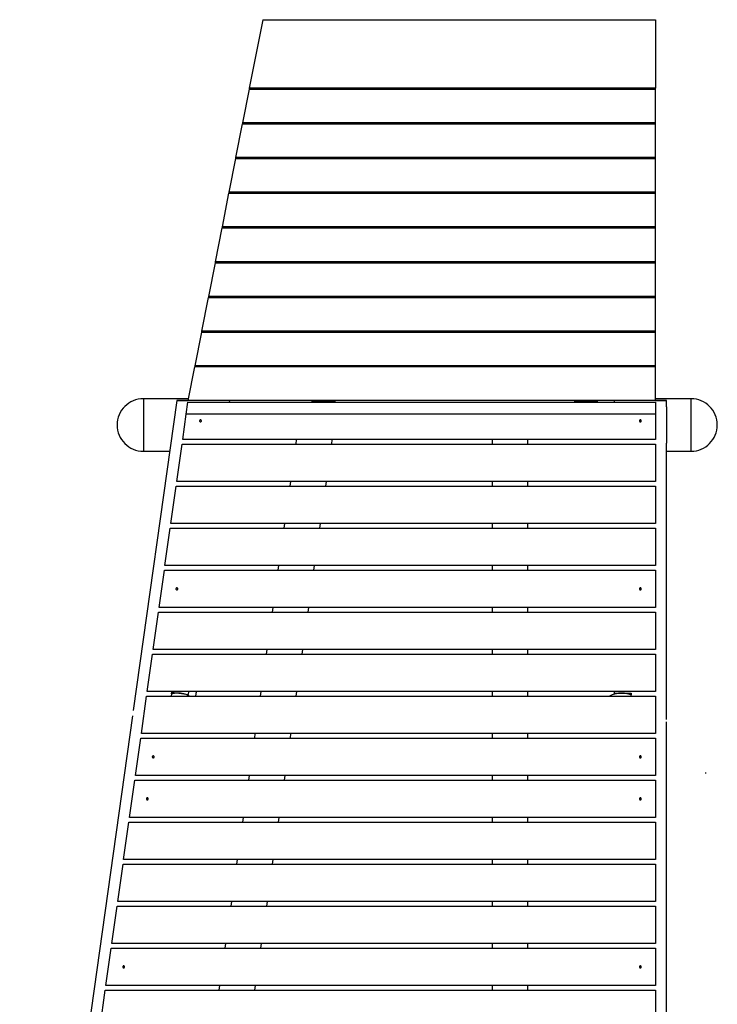
# Model space of a CAD drawing. Extents: x -62 to 62, y -55 to 55.
# Drawn here: x -30 to -12, y 29 to 55 of the extents above; entities that cross this region are included whole.
import ezdxf

# ---------------------------------------------------------------- set-up
doc = ezdxf.new("R2010")
doc.units = 0
doc.layers.get('0').update_dxf_attribs({"linetype": 'CONTINUOUS'})

msp = doc.modelspace()

# ---------------------------------------------------------------- linework, layer by layer
at = {"color": 0}
for points in [[(-23.9077, 55.2398), (-24.2658, 53.4138)], [(-23.9077, 55.2398), (-13.43, 55.2398)], [(-13.43, 55.2398), (-13.43, 53.4138)], [(-24.2711, 53.3868), (-24.4476, 52.4872)], [(-24.2711, 53.3868), (-13.43, 53.3868)], [(-24.2658, 53.4138), (-24.2658, 53.3868)], [(-13.43, 53.4138), (-24.2658, 53.4138)], [(-13.43, 53.3868), (-13.43, 53.4138)], [(-13.43, 52.4872), (-13.43, 53.3868)], [(-24.4529, 52.4603), (-24.6294, 51.5607)], [(-24.4529, 52.4603), (-13.43, 52.4603)], [(-24.4476, 52.4872), (-24.4476, 52.4603)], [(-13.43, 52.4872), (-24.4476, 52.4872)], [(-13.43, 52.4603), (-13.43, 52.4872)], [(-13.43, 51.5607), (-13.43, 52.4603)], [(-24.6347, 51.5337), (-24.8112, 50.6342)], [(-24.6347, 51.5337), (-13.43, 51.5337)], [(-24.6294, 51.5607), (-24.6294, 51.5337)], [(-13.43, 51.5607), (-24.6294, 51.5607)], [(-13.43, 51.5337), (-13.43, 51.5607)], [(-13.43, 50.6342), (-13.43, 51.5337)], [(-24.8165, 50.6072), (-24.993, 49.7076)], [(-24.8165, 50.6072), (-13.43, 50.6072)], [(-24.8112, 50.6342), (-24.8112, 50.6072)], [(-13.43, 50.6342), (-24.8112, 50.6342)], [(-13.43, 50.6072), (-13.43, 50.6342)], [(-13.43, 49.7076), (-13.43, 50.6072)], [(-24.9983, 49.6807), (-25.1748, 48.7811)], [(-24.9983, 49.6807), (-13.43, 49.6807)], [(-24.993, 49.7076), (-24.993, 49.6807)], [(-13.43, 49.7076), (-24.993, 49.7076)], [(-13.43, 49.6807), (-13.43, 49.7076)], [(-13.43, 48.7811), (-13.43, 49.6807)], [(-25.18, 48.7541), (-25.3565, 47.8546)], [(-25.18, 48.7541), (-13.43, 48.7541)], [(-25.1748, 48.7811), (-25.1748, 48.7541)], [(-13.43, 48.7811), (-25.1748, 48.7811)], [(-13.43, 48.7541), (-13.43, 48.7811)], [(-13.43, 47.8546), (-13.43, 48.7541)], [(-25.3618, 47.8276), (-25.5383, 46.9281)], [(-25.3618, 47.8276), (-13.43, 47.8276)], [(-25.3565, 47.8546), (-25.3565, 47.8276)], [(-13.43, 47.8546), (-25.3565, 47.8546)], [(-13.43, 47.8276), (-13.43, 47.8546)], [(-13.43, 46.9281), (-13.43, 47.8276)], [(-25.5436, 46.9011), (-25.72, 46.0016)], [(-25.5436, 46.9011), (-13.43, 46.9011)], [(-25.5383, 46.9281), (-25.5383, 46.9011)], [(-13.43, 46.9281), (-25.5383, 46.9281)], [(-13.43, 46.9012), (-13.43, 46.9281)], [(-13.43, 46.0016), (-13.43, 46.9011)], [(-25.72, 46.0016), (-25.72, 45.9745)], [(-13.43, 46.0016), (-25.72, 46.0016)], [(-13.43, 45.9745), (-13.43, 46.0016)], [(-25.7254, 45.9745), (-25.9018, 45.0751)], [(-13.43, 45.9745), (-25.7254, 45.9745)], [(-13.43, 45.0751), (-13.43, 45.9745)], [(-27.0912, 45.1249), (-27.0912, 45.1249), (-27.1625, 45.1212), (-27.232, 45.1105), (-27.2989, 45.0932), (-27.3633, 45.0696), (-27.4244, 45.04), (-27.4822, 45.0049), (-27.5361, 44.9645), (-27.5861, 44.9193), (-27.6313, 44.8693), (-27.6717, 44.8154), (-27.7068, 44.7576), (-27.7364, 44.6965), (-27.76, 44.6321), (-27.7773, 44.5652), (-27.788, 44.4957), (-27.7917, 44.4244), (-27.7917, 44.4244), (-27.7917, 44.4244), (-27.7917, 44.4244), (-27.7917, 44.4244), (-27.7917, 44.4244), (-27.7917, 44.4244), (-27.7917, 44.4244), (-27.7917, 44.4244), (-27.7917, 44.4244), (-27.7917, 44.4244), (-27.7917, 44.4244), (-27.7917, 44.4244), (-27.7917, 44.4244), (-27.7917, 44.4244), (-27.7917, 44.4244), (-27.7917, 44.4244), (-27.7917, 44.4244)], [(-27.0912, 45.1249), (-27.0912, 45.1249), (-27.1625, 45.1212), (-27.232, 45.1105), (-27.2989, 45.0932), (-27.3633, 45.0696), (-27.4244, 45.04), (-27.4822, 45.0049), (-27.5361, 44.9645), (-27.5861, 44.9193), (-27.6313, 44.8693), (-27.6717, 44.8154), (-27.7068, 44.7576), (-27.7364, 44.6965), (-27.76, 44.6321), (-27.7773, 44.5652), (-27.788, 44.4957), (-27.7917, 44.4244), (-27.7917, 44.4244), (-27.7917, 44.4244), (-27.7917, 44.4244), (-27.7917, 44.4244), (-27.7917, 44.4244), (-27.7917, 44.4244), (-27.7917, 44.4244), (-27.7917, 44.4244), (-27.7917, 44.4244), (-27.7917, 44.4244), (-27.7917, 44.4244), (-27.7917, 44.4244), (-27.7917, 44.4244), (-27.7917, 44.4244), (-27.7917, 44.4244), (-27.7917, 44.4244), (-27.7917, 44.4244)], [(-26.1994, 45.0749), (-27.3617, 36.8043)], [(-27.0913, 45.1249), (-27.0913, 44.4244)], [(-25.892, 45.1249), (-27.0913, 45.1249)], [(-24.7844, 45.0749), (-26.1994, 45.0749)], [(-26.1988, 45.0788), (-25.9011, 45.0788)], [(-25.9467, 44.7152), (-25.9018, 45.0349)], [(-13.43, 45.0751), (-25.9018, 45.0751)], [(-25.9018, 45.0349), (-13.43, 45.0349)], [(-24.7901, 45.0349), (-24.7844, 45.0749)], [(-22.5876, 45.0483), (-22.5876, 45.0751)], [(-22.5876, 45.0483), (-21.9872, 45.0483)], [(-22.5876, 45.0349), (-22.5876, 45.0483)], [(-21.9872, 45.0751), (-21.9872, 45.0483)], [(-21.9872, 45.0483), (-21.9872, 45.0349)], [(-15.5817, 45.0483), (-15.5817, 45.0751)], [(-15.5817, 45.0483), (-14.9813, 45.0483)], [(-15.5817, 45.0349), (-15.5817, 45.0483)], [(-14.9813, 45.0751), (-14.9813, 45.0483)], [(-14.9813, 45.0483), (-14.9813, 45.0349)], [(-13.8303, 45.0749), (-14.5309, 45.0749)], [(-14.5309, 45.0749), (-14.5309, 45.0349)], [(-13.1298, 45.0749), (-13.8303, 45.0749)], [(-12.4791, 45.1249), (-13.43, 45.1249)], [(-13.43, 45.0788), (-13.1298, 45.0788)], [(-13.43, 45.0349), (-13.43, 44.7152)], [(-13.1298, 45.0788), (-13.1298, 45.0749)], [(-13.1298, 44.9085), (-13.1298, 45.0749)], [(-12.4791, 44.4244), (-12.4791, 45.1249)], [(-11.7786, 44.4244), (-11.7786, 44.4244), (-11.7821, 44.4957), (-11.7928, 44.5652), (-11.81, 44.6321), (-11.8337, 44.6965), (-11.8631, 44.7576), (-11.8983, 44.8154), (-11.9387, 44.8693), (-11.9841, 44.9193), (-12.0338, 44.9645), (-12.0877, 45.0049), (-12.1454, 45.04), (-12.2067, 45.0696), (-12.2709, 45.0932), (-12.338, 45.1105), (-12.4074, 45.1212), (-12.479, 45.1249), (-12.479, 45.1249), (-12.479, 45.1249), (-12.479, 45.1249), (-12.479, 45.1249), (-12.479, 45.1249), (-12.479, 45.1249), (-12.479, 45.1249), (-12.479, 45.1249), (-12.479, 45.1249), (-12.479, 45.1249), (-12.479, 45.1249), (-12.479, 45.1249), (-12.479, 45.1249), (-12.479, 45.1249), (-12.479, 45.1249), (-12.479, 45.1249), (-12.479, 45.1249)], [(-11.7786, 44.4244), (-11.7786, 44.4244), (-11.7821, 44.4957), (-11.7928, 44.5652), (-11.81, 44.6321), (-11.8337, 44.6965), (-11.8631, 44.7576), (-11.8983, 44.8154), (-11.9387, 44.8693), (-11.9841, 44.9193), (-12.0338, 44.9645), (-12.0877, 45.0049), (-12.1454, 45.04), (-12.2067, 45.0696), (-12.2709, 45.0932), (-12.338, 45.1105), (-12.4074, 45.1212), (-12.479, 45.1249), (-12.479, 45.1249), (-12.479, 45.1249), (-12.479, 45.1249), (-12.479, 45.1249), (-12.479, 45.1249), (-12.479, 45.1249), (-12.479, 45.1249), (-12.479, 45.1249), (-12.479, 45.1249), (-12.479, 45.1249), (-12.479, 45.1249), (-12.479, 45.1249), (-12.479, 45.1249), (-12.479, 45.1249), (-12.479, 45.1249), (-12.479, 45.1249), (-12.479, 45.1249)], [(-26.0425, 44.034), (-25.9467, 44.7152)], [(-13.43, 44.7152), (-25.9467, 44.7152)], [(-13.43, 44.7152), (-13.43, 44.034)], [(-13.1298, 44.9085), (-13.1298, 44.4244)], [(-27.7917, 44.4244), (-27.7917, 44.4244), (-27.788, 44.3528), (-27.7773, 44.2834), (-27.76, 44.2163), (-27.7364, 44.1521), (-27.7068, 44.0907), (-27.6717, 44.033), (-27.6313, 43.9791), (-27.5861, 43.9294), (-27.5361, 43.884), (-27.4822, 43.8436), (-27.4244, 43.8084), (-27.3633, 43.779), (-27.2989, 43.7553), (-27.232, 43.7381), (-27.1625, 43.7274), (-27.0912, 43.7239), (-27.0912, 43.7239), (-27.0912, 43.7239), (-27.0912, 43.7239), (-27.0912, 43.7239), (-27.0912, 43.7239), (-27.0912, 43.7239), (-27.0912, 43.7239), (-27.0912, 43.7239), (-27.0912, 43.7239), (-27.0912, 43.7239), (-27.0912, 43.7239), (-27.0912, 43.7239), (-27.0912, 43.7239), (-27.0912, 43.7239), (-27.0912, 43.7239), (-27.0912, 43.7239), (-27.0912, 43.7239)], [(-27.7917, 44.4244), (-27.7917, 44.4244), (-27.788, 44.3528), (-27.7773, 44.2834), (-27.76, 44.2163), (-27.7364, 44.1521), (-27.7068, 44.0907), (-27.6717, 44.033), (-27.6313, 43.9791), (-27.5861, 43.9294), (-27.5361, 43.884), (-27.4822, 43.8436), (-27.4244, 43.8084), (-27.3633, 43.779), (-27.2989, 43.7553), (-27.232, 43.7381), (-27.1625, 43.7274), (-27.0912, 43.7239), (-27.0912, 43.7239), (-27.0912, 43.7239), (-27.0912, 43.7239), (-27.0912, 43.7239), (-27.0912, 43.7239), (-27.0912, 43.7239), (-27.0912, 43.7239), (-27.0912, 43.7239), (-27.0912, 43.7239), (-27.0912, 43.7239), (-27.0912, 43.7239), (-27.0912, 43.7239), (-27.0912, 43.7239), (-27.0912, 43.7239), (-27.0912, 43.7239), (-27.0912, 43.7239), (-27.0912, 43.7239)], [(-27.0913, 44.4244), (-27.0913, 43.7237)], [(-25.5679, 44.5594), (-25.5679, 44.5594), (-25.5736, 44.5588), (-25.5787, 44.5572), (-25.5829, 44.5546), (-25.5865, 44.5515), (-25.5891, 44.5476), (-25.5911, 44.5435), (-25.5923, 44.5389), (-25.5928, 44.5344), (-25.5923, 44.5296), (-25.5911, 44.525), (-25.5891, 44.5207), (-25.5865, 44.5171), (-25.5829, 44.5138), (-25.5787, 44.5114), (-25.5736, 44.5098), (-25.5679, 44.5095), (-25.5679, 44.5095), (-25.5619, 44.5098), (-25.5568, 44.5114), (-25.5525, 44.5138), (-25.549, 44.5171), (-25.5462, 44.5207), (-25.5444, 44.525), (-25.5432, 44.5295), (-25.5429, 44.5343), (-25.5432, 44.5388), (-25.5444, 44.5434), (-25.5462, 44.5475), (-25.549, 44.5514), (-25.5525, 44.5545), (-25.5568, 44.5571), (-25.5619, 44.5587), (-25.5679, 44.5593), (-25.5679, 44.5593), (-25.5679, 44.5593), (-25.5679, 44.5593), (-25.5679, 44.5593), (-25.5679, 44.5593), (-25.5679, 44.5593), (-25.5679, 44.5593), (-25.5679, 44.5593), (-25.5679, 44.5593), (-25.5679, 44.5593), (-25.5679, 44.5593), (-25.5679, 44.5593), (-25.5679, 44.5593), (-25.5679, 44.5593), (-25.5679, 44.5593), (-25.5679, 44.5593), (-25.5679, 44.5594)], [(-13.8303, 44.5594), (-13.8303, 44.5594), (-13.836, 44.5588), (-13.8411, 44.5572), (-13.8453, 44.5546), (-13.8489, 44.5515), (-13.8515, 44.5476), (-13.8535, 44.5435), (-13.8547, 44.5389), (-13.8552, 44.5344), (-13.8547, 44.5296), (-13.8535, 44.525), (-13.8515, 44.5207), (-13.8489, 44.5171), (-13.8453, 44.5138), (-13.8411, 44.5114), (-13.836, 44.5098), (-13.8303, 44.5095), (-13.8303, 44.5095), (-13.8243, 44.5098), (-13.8192, 44.5114), (-13.8149, 44.5138), (-13.8114, 44.5171), (-13.8086, 44.5207), (-13.8068, 44.525), (-13.8056, 44.5295), (-13.8053, 44.5343), (-13.8056, 44.5388), (-13.8068, 44.5434), (-13.8086, 44.5475), (-13.8114, 44.5514), (-13.8149, 44.5545), (-13.8192, 44.5571), (-13.8243, 44.5587), (-13.8303, 44.5593), (-13.8303, 44.5593), (-13.8303, 44.5593), (-13.8303, 44.5593), (-13.8303, 44.5593), (-13.8303, 44.5593), (-13.8303, 44.5593), (-13.8303, 44.5593), (-13.8303, 44.5593), (-13.8303, 44.5593), (-13.8303, 44.5593), (-13.8303, 44.5593), (-13.8303, 44.5593), (-13.8303, 44.5593), (-13.8303, 44.5593), (-13.8303, 44.5593), (-13.8303, 44.5593), (-13.8303, 44.5594)], [(-13.1298, 44.4244), (-13.1298, 43.9403)], [(-12.4791, 43.7237), (-12.4791, 44.4244)], [(-12.479, 43.7239), (-12.479, 43.7239), (-12.4074, 43.7274), (-12.338, 43.7381), (-12.2709, 43.7553), (-12.2067, 43.779), (-12.1454, 43.8084), (-12.0877, 43.8436), (-12.0338, 43.884), (-11.9841, 43.9294), (-11.9387, 43.9791), (-11.8983, 44.033), (-11.8631, 44.0907), (-11.8337, 44.1521), (-11.81, 44.2163), (-11.7928, 44.2834), (-11.7821, 44.3528), (-11.7786, 44.4244), (-11.7786, 44.4244), (-11.7786, 44.4244), (-11.7786, 44.4244), (-11.7786, 44.4244), (-11.7786, 44.4244), (-11.7786, 44.4244), (-11.7786, 44.4244), (-11.7786, 44.4244), (-11.7786, 44.4244), (-11.7786, 44.4244), (-11.7786, 44.4244), (-11.7786, 44.4244), (-11.7786, 44.4244), (-11.7786, 44.4244), (-11.7786, 44.4244), (-11.7786, 44.4244), (-11.7786, 44.4244)], [(-12.479, 43.7239), (-12.479, 43.7239), (-12.4074, 43.7274), (-12.338, 43.7381), (-12.2709, 43.7553), (-12.2067, 43.779), (-12.1454, 43.8084), (-12.0877, 43.8436), (-12.0338, 43.884), (-11.9841, 43.9294), (-11.9387, 43.9791), (-11.8983, 44.033), (-11.8631, 44.0907), (-11.8337, 44.1521), (-11.81, 44.2163), (-11.7928, 44.2834), (-11.7821, 44.3528), (-11.7786, 44.4244), (-11.7786, 44.4244), (-11.7786, 44.4244), (-11.7786, 44.4244), (-11.7786, 44.4244), (-11.7786, 44.4244), (-11.7786, 44.4244), (-11.7786, 44.4244), (-11.7786, 44.4244), (-11.7786, 44.4244), (-11.7786, 44.4244), (-11.7786, 44.4244), (-11.7786, 44.4244), (-11.7786, 44.4244), (-11.7786, 44.4244), (-11.7786, 44.4244), (-11.7786, 44.4244), (-11.7786, 44.4244)], [(-26.2, 42.9131), (-26.0593, 43.9139)], [(-26.0593, 43.9139), (-13.43, 43.9139)], [(-13.43, 44.034), (-26.0425, 44.034)], [(-23.0104, 44.034), (-23.0274, 43.9139)], [(-22.0672, 43.9139), (-22.0503, 44.034)], [(-17.7836, 44.034), (-17.7836, 43.9139)], [(-16.8328, 43.9139), (-16.8328, 44.034)], [(-13.43, 43.9139), (-13.43, 42.9131)], [(-13.1298, 36.6378), (-13.1298, 43.9403)], [(-27.0913, 43.7237), (-26.3893, 43.7237)], [(-13.1298, 43.7237), (-12.4791, 43.7237)], [(-13.43, 42.9131), (-26.2, 42.9131)], [(-23.168, 42.9131), (-23.1848, 42.793)], [(-22.2247, 42.793), (-22.2079, 42.9131)], [(-17.7836, 42.9131), (-17.7836, 42.793)], [(-16.8328, 42.793), (-16.8328, 42.9131)], [(-26.3575, 41.7922), (-26.2169, 42.793)], [(-26.2169, 42.793), (-13.43, 42.793)], [(-13.43, 42.793), (-13.43, 41.7922)], [(-13.43, 41.7922), (-26.3575, 41.7922)], [(-23.3255, 41.7922), (-23.3424, 41.6721)], [(-22.3823, 41.6721), (-22.3653, 41.7922)], [(-17.7836, 41.7922), (-17.7836, 41.6721)], [(-16.8328, 41.6721), (-16.8328, 41.7922)], [(-26.5151, 40.6712), (-26.3744, 41.6721)], [(-26.3744, 41.6721), (-13.43, 41.6721)], [(-13.43, 41.6721), (-13.43, 40.6712)], [(-26.6726, 39.5503), (-26.5319, 40.5512)], [(-26.5319, 40.5512), (-13.43, 40.5512)], [(-13.43, 40.6712), (-26.5151, 40.6712)], [(-23.4831, 40.6712), (-23.5, 40.5512)], [(-22.5398, 40.5512), (-22.5229, 40.6712)], [(-17.7836, 40.6712), (-17.7836, 40.5512)], [(-16.8328, 40.5512), (-16.8328, 40.6712)], [(-13.43, 40.5512), (-13.43, 39.5503)], [(-26.198, 40.0757), (-26.198, 40.0757), (-26.2037, 40.0751), (-26.2088, 40.0735), (-26.213, 40.0709), (-26.2166, 40.0678), (-26.2192, 40.0639), (-26.2212, 40.0598), (-26.2224, 40.0552), (-26.2229, 40.0507), (-26.2224, 40.0459), (-26.2212, 40.0413), (-26.2192, 40.037), (-26.2166, 40.0334), (-26.213, 40.0301), (-26.2088, 40.0277), (-26.2037, 40.0261), (-26.198, 40.0258), (-26.198, 40.0258), (-26.192, 40.0261), (-26.1869, 40.0277), (-26.1826, 40.0301), (-26.1791, 40.0334), (-26.1763, 40.037), (-26.1745, 40.0413), (-26.1733, 40.0458), (-26.173, 40.0506), (-26.1733, 40.0551), (-26.1745, 40.0597), (-26.1763, 40.0638), (-26.1791, 40.0677), (-26.1826, 40.0708), (-26.1869, 40.0734), (-26.192, 40.075), (-26.198, 40.0756), (-26.198, 40.0756), (-26.198, 40.0756), (-26.198, 40.0756), (-26.198, 40.0756), (-26.198, 40.0756), (-26.198, 40.0756), (-26.198, 40.0756), (-26.198, 40.0756), (-26.198, 40.0756), (-26.198, 40.0756), (-26.198, 40.0756), (-26.198, 40.0756), (-26.198, 40.0756), (-26.198, 40.0756), (-26.198, 40.0756), (-26.198, 40.0756), (-26.198, 40.0757)], [(-13.8303, 40.0757), (-13.8303, 40.0757), (-13.836, 40.0751), (-13.8411, 40.0735), (-13.8453, 40.0709), (-13.8489, 40.0678), (-13.8515, 40.0639), (-13.8535, 40.0598), (-13.8547, 40.0552), (-13.8552, 40.0507), (-13.8547, 40.0459), (-13.8535, 40.0413), (-13.8515, 40.037), (-13.8489, 40.0334), (-13.8453, 40.0301), (-13.8411, 40.0277), (-13.836, 40.0261), (-13.8303, 40.0258), (-13.8303, 40.0258), (-13.8243, 40.0261), (-13.8192, 40.0277), (-13.8149, 40.0301), (-13.8114, 40.0334), (-13.8086, 40.037), (-13.8068, 40.0413), (-13.8056, 40.0458), (-13.8053, 40.0506), (-13.8056, 40.0551), (-13.8068, 40.0597), (-13.8086, 40.0638), (-13.8114, 40.0677), (-13.8149, 40.0708), (-13.8192, 40.0734), (-13.8243, 40.075), (-13.8303, 40.0756), (-13.8303, 40.0756), (-13.8303, 40.0756), (-13.8303, 40.0756), (-13.8303, 40.0756), (-13.8303, 40.0756), (-13.8303, 40.0756), (-13.8303, 40.0756), (-13.8303, 40.0756), (-13.8303, 40.0756), (-13.8303, 40.0756), (-13.8303, 40.0756), (-13.8303, 40.0756), (-13.8303, 40.0756), (-13.8303, 40.0756), (-13.8303, 40.0756), (-13.8303, 40.0756), (-13.8303, 40.0757)], [(-26.8301, 38.4294), (-26.6895, 39.4301)], [(-26.6895, 39.4301), (-13.43, 39.4301)], [(-13.43, 39.5503), (-26.6726, 39.5503)], [(-23.6406, 39.5503), (-23.6574, 39.4301)], [(-22.6973, 39.4301), (-22.6805, 39.5503)], [(-17.7836, 39.5503), (-17.7836, 39.4301)], [(-16.8328, 39.4301), (-16.8328, 39.5503)], [(-13.43, 39.4301), (-13.43, 38.4294)], [(-13.43, 38.4294), (-26.8301, 38.4294)], [(-23.7981, 38.4294), (-23.815, 38.3092)], [(-22.8549, 38.3092), (-22.8379, 38.4294)], [(-17.7836, 38.4294), (-17.7836, 38.3092)], [(-16.8328, 38.3092), (-16.8328, 38.4294)], [(-26.9877, 37.3084), (-26.8471, 38.3092)], [(-26.8471, 38.3092), (-13.43, 38.3092)], [(-13.43, 38.3092), (-13.43, 37.3084)], [(-27.1452, 36.1874), (-27.0045, 37.1883)], [(-27.0045, 37.1883), (-13.43, 37.1883)], [(-13.43, 37.3084), (-26.9877, 37.3084)], [(-26.3388, 37.2506), (-26.3476, 37.1883)], [(-26.3388, 37.2506), (-26.3324, 37.2964)], [(-25.8564, 37.1889), (-25.8564, 37.1889), (-25.8749, 37.1982), (-25.8939, 37.2072), (-25.9132, 37.2153), (-25.9329, 37.2231), (-25.9527, 37.23), (-25.9729, 37.2366), (-25.9933, 37.2426), (-26.014, 37.248), (-26.0346, 37.2525), (-26.0555, 37.2567), (-26.0765, 37.2601), (-26.0976, 37.2631), (-26.1186, 37.2652), (-26.1397, 37.2669), (-26.1607, 37.2678), (-26.182, 37.2683), (-26.182, 37.2683), (-26.1916, 37.2681), (-26.2015, 37.2678), (-26.2114, 37.2673), (-26.2213, 37.2667), (-26.2312, 37.2658), (-26.2411, 37.2649), (-26.251, 37.2638), (-26.2609, 37.2628), (-26.2706, 37.2613), (-26.2805, 37.2599), (-26.2902, 37.2582), (-26.3001, 37.2567), (-26.3096, 37.2548), (-26.3192, 37.253), (-26.3286, 37.251), (-26.3381, 37.2492)], [(-25.8564, 37.1889), (-25.8564, 37.1889), (-25.8749, 37.1982), (-25.8939, 37.2072), (-25.9132, 37.2153), (-25.9329, 37.2231), (-25.9527, 37.23), (-25.9729, 37.2366), (-25.9933, 37.2426), (-26.014, 37.248), (-26.0346, 37.2525), (-26.0555, 37.2567), (-26.0765, 37.2601), (-26.0976, 37.2631), (-26.1186, 37.2652), (-26.1397, 37.2669), (-26.1607, 37.2678), (-26.182, 37.2683), (-26.182, 37.2683), (-26.1916, 37.2681), (-26.2015, 37.2678), (-26.2114, 37.2673), (-26.2213, 37.2667), (-26.2312, 37.2658), (-26.2411, 37.2649), (-26.251, 37.2638), (-26.2609, 37.2628), (-26.2706, 37.2613), (-26.2805, 37.2599), (-26.2902, 37.2582), (-26.3001, 37.2567), (-26.3096, 37.2548), (-26.3192, 37.253), (-26.3286, 37.251), (-26.3381, 37.2492)], [(-26.3324, 37.2964), (-25.8865, 37.2337)], [(-25.8865, 37.2337), (-25.876, 37.3084)], [(-25.6989, 37.3084), (-25.6743, 37.3049)], [(-25.6907, 37.1883), (-25.6743, 37.3049)], [(-23.9557, 37.3084), (-23.9726, 37.1883)], [(-23.0124, 37.1883), (-22.9955, 37.3084)], [(-17.7836, 37.3084), (-17.7836, 37.1883)], [(-16.8328, 37.1883), (-16.8328, 37.3084)], [(-14.0816, 37.2218), (-14.0816, 37.2218), (-14.0959, 37.2271), (-14.1107, 37.2323), (-14.1256, 37.2371), (-14.1408, 37.2417), (-14.156, 37.2458), (-14.1715, 37.2496), (-14.1871, 37.2531), (-14.203, 37.2563), (-14.2187, 37.2589), (-14.2346, 37.2614), (-14.2505, 37.2634), (-14.2666, 37.2652), (-14.2825, 37.2664), (-14.2986, 37.2674), (-14.3145, 37.268), (-14.3306, 37.2683), (-14.3306, 37.2683), (-14.3516, 37.2678), (-14.3726, 37.2669), (-14.3936, 37.2652), (-14.4149, 37.2631), (-14.4358, 37.2601), (-14.4568, 37.2567), (-14.4776, 37.2525), (-14.4985, 37.248), (-14.5189, 37.2426), (-14.5393, 37.2366), (-14.5595, 37.23), (-14.5795, 37.2231), (-14.5991, 37.2153), (-14.6185, 37.2072), (-14.6375, 37.1982), (-14.6563, 37.1889)], [(-14.0816, 37.2218), (-14.0816, 37.2218), (-14.0959, 37.2271), (-14.1107, 37.2323), (-14.1256, 37.2371), (-14.1408, 37.2417), (-14.156, 37.2458), (-14.1715, 37.2496), (-14.1871, 37.2531), (-14.203, 37.2563), (-14.2187, 37.2589), (-14.2346, 37.2614), (-14.2505, 37.2634), (-14.2666, 37.2652), (-14.2825, 37.2664), (-14.2986, 37.2674), (-14.3145, 37.268), (-14.3306, 37.2683), (-14.3306, 37.2683), (-14.3516, 37.2678), (-14.3726, 37.2669), (-14.3936, 37.2652), (-14.4149, 37.2631), (-14.4358, 37.2601), (-14.4568, 37.2567), (-14.4776, 37.2525), (-14.4985, 37.248), (-14.5189, 37.2426), (-14.5393, 37.2366), (-14.5595, 37.23), (-14.5795, 37.2231), (-14.5991, 37.2153), (-14.6185, 37.2072), (-14.6375, 37.1982), (-14.6563, 37.1889)], [(-14.5309, 37.3084), (-14.5309, 37.2684)], [(-14.5309, 37.2683), (-14.0805, 37.2683)], [(-14.0805, 37.2683), (-14.0805, 37.2222)], [(-14.0805, 37.1883), (-14.0805, 37.2222)], [(-13.43, 37.1883), (-13.43, 36.1874)], [(-27.3813, 36.6656), (-30.391, 15.25)], [(-13.1332, 36.5678), (-13.1332, 36.5689), (-13.1332, 36.57), (-13.1332, 36.5711), (-13.1332, 36.5722), (-13.1332, 36.5734), (-13.1332, 36.5745), (-13.1332, 36.5756), (-13.1332, 36.5768), (-13.1332, 36.5779), (-13.1332, 36.579), (-13.1331, 36.5801), (-13.1331, 36.5811), (-13.1331, 36.5822), (-13.1331, 36.5833), (-13.1331, 36.5844), (-13.133, 36.5855), (-13.133, 36.5865), (-13.133, 36.5876), (-13.133, 36.5887), (-13.1329, 36.5897), (-13.1329, 36.5908), (-13.1329, 36.5918), (-13.1327, 36.5929), (-13.1327, 36.5939), (-13.1327, 36.5949), (-13.1326, 36.5959), (-13.1326, 36.5969), (-13.1325, 36.5979), (-13.1325, 36.5989), (-13.1325, 36.5999), (-13.1324, 36.6009), (-13.1324, 36.6019), (-13.1323, 36.6029), (-13.1323, 36.6038), (-13.1323, 36.6048), (-13.1322, 36.6056), (-13.1322, 36.6066), (-13.1321, 36.6075), (-13.1321, 36.6084), (-13.132, 36.6093), (-13.132, 36.6102), (-13.1319, 36.6111), (-13.1319, 36.6119), (-13.1317, 36.6128), (-13.1317, 36.6137), (-13.1316, 36.6145), (-13.1316, 36.6154), (-13.1315, 36.6161), (-13.1315, 36.6169), (-13.1314, 36.6177), (-13.1314, 36.6185), (-13.1313, 36.6192), (-13.1313, 36.62), (-13.1312, 36.6208), (-13.1312, 36.6215), (-13.1311, 36.6222), (-13.1311, 36.6229), (-13.131, 36.6236), (-13.131, 36.6242), (-13.1309, 36.6249), (-13.1309, 36.6255), (-13.1308, 36.6261), (-13.1308, 36.6268), (-13.1306, 36.6273), (-13.1306, 36.6279), (-13.1306, 36.6284), (-13.1305, 36.629), (-13.1305, 36.6295), (-13.1304, 36.6301), (-13.1304, 36.6305), (-13.1304, 36.6311), (-13.1303, 36.6315), (-13.1303, 36.632), (-13.1302, 36.6324), (-13.1302, 36.6328), (-13.1302, 36.6332), (-13.1301, 36.6336), (-13.1301, 36.6339), (-13.1301, 36.6343), (-13.13, 36.6347), (-13.13, 36.6349), (-13.13, 36.6353), (-13.13, 36.6356), (-13.1299, 36.6358), (-13.1299, 36.6362), (-13.1299, 36.6364), (-13.1299, 36.6366), (-13.1299, 36.6368), (-13.1298, 36.6369), (-13.1298, 36.6372), (-13.1298, 36.6373), (-13.1298, 36.6374), (-13.1298, 36.6375), (-13.1298, 36.6376), (-13.1298, 36.6377), (-13.1298, 36.6378), (-13.1298, 36.6378), (-13.1298, 36.6378)], [(-13.1298, 15.2502), (-13.1298, 36.4977)], [(-27.3027, 35.0666), (-27.1621, 36.0673)], [(-27.1621, 36.0673), (-13.43, 36.0673)], [(-13.43, 36.1874), (-27.1452, 36.1874)], [(-24.1132, 36.1874), (-24.13, 36.0673)], [(-23.17, 36.0673), (-23.1531, 36.1874)], [(-17.7836, 36.1874), (-17.7836, 36.0673)], [(-16.8328, 36.0673), (-16.8328, 36.1874)], [(-13.43, 36.0673), (-13.43, 35.0666)], [(-26.8281, 35.592), (-26.8281, 35.592), (-26.8338, 35.5914), (-26.8389, 35.5898), (-26.8431, 35.5872), (-26.8467, 35.5841), (-26.8493, 35.5802), (-26.8513, 35.5761), (-26.8525, 35.5715), (-26.853, 35.567), (-26.8525, 35.5622), (-26.8513, 35.5576), (-26.8493, 35.5533), (-26.8467, 35.5497), (-26.8431, 35.5464), (-26.8389, 35.544), (-26.8338, 35.5424), (-26.8281, 35.5421), (-26.8281, 35.5421), (-26.8221, 35.5424), (-26.8171, 35.544), (-26.8128, 35.5464), (-26.8093, 35.5497), (-26.8065, 35.5533), (-26.8047, 35.5576), (-26.8035, 35.5621), (-26.8032, 35.5669), (-26.8035, 35.5714), (-26.8047, 35.576), (-26.8065, 35.5801), (-26.8093, 35.584), (-26.8128, 35.5871), (-26.8171, 35.5897), (-26.8221, 35.5913), (-26.8281, 35.5919), (-26.8281, 35.5919), (-26.8281, 35.5919), (-26.8281, 35.5919), (-26.8281, 35.5919), (-26.8281, 35.5919), (-26.8281, 35.5919), (-26.8281, 35.5919), (-26.8281, 35.5919), (-26.8281, 35.5919), (-26.8281, 35.5919), (-26.8281, 35.5919), (-26.8281, 35.5919), (-26.8281, 35.5919), (-26.8281, 35.5919), (-26.8281, 35.5919), (-26.8281, 35.5919), (-26.8281, 35.592)], [(-13.8303, 35.592), (-13.8303, 35.592), (-13.836, 35.5914), (-13.8411, 35.5898), (-13.8453, 35.5872), (-13.8489, 35.5841), (-13.8515, 35.5802), (-13.8535, 35.5761), (-13.8547, 35.5715), (-13.8552, 35.567), (-13.8547, 35.5622), (-13.8535, 35.5576), (-13.8515, 35.5533), (-13.8489, 35.5497), (-13.8453, 35.5464), (-13.8411, 35.544), (-13.836, 35.5424), (-13.8303, 35.5421), (-13.8303, 35.5421), (-13.8243, 35.5424), (-13.8192, 35.544), (-13.8149, 35.5464), (-13.8114, 35.5497), (-13.8086, 35.5533), (-13.8068, 35.5576), (-13.8056, 35.5621), (-13.8053, 35.5669), (-13.8056, 35.5714), (-13.8068, 35.576), (-13.8086, 35.5801), (-13.8114, 35.584), (-13.8149, 35.5871), (-13.8192, 35.5897), (-13.8243, 35.5913), (-13.8303, 35.5919), (-13.8303, 35.5919), (-13.8303, 35.5919), (-13.8303, 35.5919), (-13.8303, 35.5919), (-13.8303, 35.5919), (-13.8303, 35.5919), (-13.8303, 35.5919), (-13.8303, 35.5919), (-13.8303, 35.5919), (-13.8303, 35.5919), (-13.8303, 35.5919), (-13.8303, 35.5919), (-13.8303, 35.5919), (-13.8303, 35.5919), (-13.8303, 35.5919), (-13.8303, 35.5919), (-13.8303, 35.592)], [(-13.43, 35.0666), (-27.3027, 35.0666)], [(-24.2707, 35.0666), (-24.2876, 34.9465)], [(-23.3275, 34.9465), (-23.3107, 35.0666)], [(-17.7836, 35.0666), (-17.7836, 34.9465)], [(-16.8328, 34.9465), (-16.8328, 35.0666)], [(-12.1007, 35.1361), (-12.0786, 35.1361)], [(-12.1007, 35.1361), (-12.0786, 35.1361)], [(-12.1007, 35.1361), (-12.0786, 35.1361)], [(-12.0897, 35.1471), (-12.0897, 35.125)], [(-12.0897, 35.1471), (-12.0897, 35.125)], [(-12.0897, 35.1471), (-12.0897, 35.125)], [(-27.4603, 33.9457), (-27.3197, 34.9465)], [(-27.3197, 34.9465), (-13.43, 34.9465)], [(-13.43, 34.9465), (-13.43, 33.9457)], [(-26.9857, 34.4712), (-26.9857, 34.4712), (-26.9914, 34.4706), (-26.9965, 34.469), (-27.0007, 34.4664), (-27.0043, 34.4633), (-27.0069, 34.4594), (-27.0089, 34.4553), (-27.0101, 34.4507), (-27.0106, 34.4462), (-27.0101, 34.4414), (-27.0089, 34.4368), (-27.0069, 34.4325), (-27.0043, 34.4289), (-27.0007, 34.4256), (-26.9965, 34.4232), (-26.9914, 34.4216), (-26.9857, 34.4213), (-26.9857, 34.4213), (-26.9797, 34.4216), (-26.9746, 34.4232), (-26.9703, 34.4256), (-26.9668, 34.4289), (-26.964, 34.4325), (-26.9622, 34.4368), (-26.961, 34.4413), (-26.9607, 34.4461), (-26.961, 34.4506), (-26.9622, 34.4552), (-26.964, 34.4593), (-26.9668, 34.4632), (-26.9703, 34.4662), (-26.9746, 34.4688), (-26.9797, 34.4704), (-26.9857, 34.471), (-26.9857, 34.471), (-26.9857, 34.471), (-26.9857, 34.471), (-26.9857, 34.471), (-26.9857, 34.471), (-26.9857, 34.471), (-26.9857, 34.471), (-26.9857, 34.471), (-26.9857, 34.471), (-26.9857, 34.471), (-26.9857, 34.471), (-26.9857, 34.471), (-26.9857, 34.471), (-26.9857, 34.471), (-26.9857, 34.471), (-26.9857, 34.471), (-26.9857, 34.4712)], [(-13.8303, 34.4712), (-13.8303, 34.4712), (-13.836, 34.4706), (-13.8411, 34.469), (-13.8453, 34.4664), (-13.8489, 34.4633), (-13.8515, 34.4594), (-13.8535, 34.4553), (-13.8547, 34.4507), (-13.8552, 34.4462), (-13.8547, 34.4414), (-13.8535, 34.4368), (-13.8515, 34.4325), (-13.8489, 34.4289), (-13.8453, 34.4256), (-13.8411, 34.4232), (-13.836, 34.4216), (-13.8303, 34.4213), (-13.8303, 34.4213), (-13.8243, 34.4216), (-13.8192, 34.4232), (-13.8149, 34.4256), (-13.8114, 34.4289), (-13.8086, 34.4325), (-13.8068, 34.4368), (-13.8056, 34.4413), (-13.8053, 34.4461), (-13.8056, 34.4506), (-13.8068, 34.4552), (-13.8086, 34.4593), (-13.8114, 34.4632), (-13.8149, 34.4662), (-13.8192, 34.4688), (-13.8243, 34.4704), (-13.8303, 34.471), (-13.8303, 34.471), (-13.8303, 34.471), (-13.8303, 34.471), (-13.8303, 34.471), (-13.8303, 34.471), (-13.8303, 34.471), (-13.8303, 34.471), (-13.8303, 34.471), (-13.8303, 34.471), (-13.8303, 34.471), (-13.8303, 34.471), (-13.8303, 34.471), (-13.8303, 34.471), (-13.8303, 34.471), (-13.8303, 34.471), (-13.8303, 34.471), (-13.8303, 34.4712)], [(-13.43, 33.9457), (-27.4603, 33.9457)], [(-24.4283, 33.9457), (-24.4452, 33.8256)], [(-23.485, 33.8256), (-23.4681, 33.9457)], [(-17.7836, 33.9457), (-17.7836, 33.8256)], [(-16.8328, 33.8256), (-16.8328, 33.9457)], [(-27.6178, 32.8248), (-27.4771, 33.8256)], [(-27.4771, 33.8256), (-13.43, 33.8256)], [(-13.43, 33.8256), (-13.43, 32.8248)], [(-27.7754, 31.7038), (-27.6347, 32.7047)], [(-27.6347, 32.7047), (-13.43, 32.7047)], [(-13.43, 32.8248), (-27.6178, 32.8248)], [(-24.5858, 32.8248), (-24.6027, 32.7047)], [(-23.6426, 32.7047), (-23.6257, 32.8248)], [(-17.7836, 32.8248), (-17.7836, 32.7047)], [(-16.8328, 32.7047), (-16.8328, 32.8248)], [(-13.43, 32.7047), (-13.43, 31.7038)], [(-27.9329, 30.5829), (-27.7923, 31.5838)], [(-27.7923, 31.5838), (-13.43, 31.5838)], [(-13.43, 31.7038), (-27.7754, 31.7038)], [(-24.7433, 31.7038), (-24.7602, 31.5838)], [(-23.8001, 31.5838), (-23.7833, 31.7038)], [(-17.7836, 31.7038), (-17.7836, 31.5838)], [(-16.8328, 31.5838), (-16.8328, 31.7038)], [(-13.43, 31.5838), (-13.43, 30.5829)], [(-13.43, 30.5829), (-27.9329, 30.5829)], [(-24.9009, 30.5829), (-24.9178, 30.4628)], [(-23.9577, 30.4628), (-23.9407, 30.5829)], [(-17.7836, 30.5829), (-17.7836, 30.4628)], [(-16.8328, 30.4628), (-16.8328, 30.5829)], [(-28.0904, 29.462), (-27.9497, 30.4628)], [(-27.9497, 30.4628), (-13.43, 30.4628)], [(-13.43, 30.4628), (-13.43, 29.462)], [(-27.6158, 29.9875), (-27.6158, 29.9875), (-27.6215, 29.9869), (-27.6266, 29.9853), (-27.6308, 29.9827), (-27.6344, 29.9796), (-27.637, 29.9757), (-27.639, 29.9716), (-27.6402, 29.967), (-27.6407, 29.9625), (-27.6402, 29.9577), (-27.639, 29.9531), (-27.637, 29.9488), (-27.6344, 29.9452), (-27.6308, 29.9419), (-27.6266, 29.9395), (-27.6215, 29.9379), (-27.6158, 29.9376), (-27.6158, 29.9376), (-27.6098, 29.9379), (-27.6047, 29.9395), (-27.6004, 29.9419), (-27.5969, 29.9452), (-27.5941, 29.9488), (-27.5923, 29.9531), (-27.5911, 29.9576), (-27.5908, 29.9624), (-27.5911, 29.9669), (-27.5923, 29.9715), (-27.5941, 29.9756), (-27.5969, 29.9795), (-27.6004, 29.9825), (-27.6047, 29.9851), (-27.6098, 29.9867), (-27.6158, 29.9873), (-27.6158, 29.9873), (-27.6158, 29.9873), (-27.6158, 29.9873), (-27.6158, 29.9873), (-27.6158, 29.9873), (-27.6158, 29.9873), (-27.6158, 29.9873), (-27.6158, 29.9873), (-27.6158, 29.9873), (-27.6158, 29.9873), (-27.6158, 29.9873), (-27.6158, 29.9873), (-27.6158, 29.9873), (-27.6158, 29.9873), (-27.6158, 29.9873), (-27.6158, 29.9873), (-27.6158, 29.9875)], [(-13.8303, 29.9875), (-13.8303, 29.9875), (-13.836, 29.9869), (-13.8411, 29.9853), (-13.8453, 29.9827), (-13.8489, 29.9796), (-13.8515, 29.9757), (-13.8535, 29.9716), (-13.8547, 29.967), (-13.8552, 29.9625), (-13.8547, 29.9577), (-13.8535, 29.9531), (-13.8515, 29.9488), (-13.8489, 29.9452), (-13.8453, 29.9419), (-13.8411, 29.9395), (-13.836, 29.9379), (-13.8303, 29.9376), (-13.8303, 29.9376), (-13.8243, 29.9379), (-13.8192, 29.9395), (-13.8149, 29.9419), (-13.8114, 29.9452), (-13.8086, 29.9488), (-13.8068, 29.9531), (-13.8056, 29.9576), (-13.8053, 29.9624), (-13.8056, 29.9669), (-13.8068, 29.9715), (-13.8086, 29.9756), (-13.8114, 29.9795), (-13.8149, 29.9825), (-13.8192, 29.9851), (-13.8243, 29.9867), (-13.8303, 29.9873), (-13.8303, 29.9873), (-13.8303, 29.9873), (-13.8303, 29.9873), (-13.8303, 29.9873), (-13.8303, 29.9873), (-13.8303, 29.9873), (-13.8303, 29.9873), (-13.8303, 29.9873), (-13.8303, 29.9873), (-13.8303, 29.9873), (-13.8303, 29.9873), (-13.8303, 29.9873), (-13.8303, 29.9873), (-13.8303, 29.9873), (-13.8303, 29.9873), (-13.8303, 29.9873), (-13.8303, 29.9875)], [(-13.43, 29.462), (-28.0904, 29.462)], [(-25.0585, 29.462), (-25.0753, 29.3419)], [(-24.1152, 29.3419), (-24.0983, 29.462)], [(-17.7836, 29.462), (-17.7836, 29.3419)], [(-16.8328, 29.3419), (-16.8328, 29.462)], [(-28.248, 28.3411), (-28.1073, 29.3419)], [(-28.1073, 29.3419), (-13.43, 29.3419)], [(-13.43, 29.3419), (-13.43, 28.3411)]]:
    msp.add_lwpolyline(points, dxfattribs=at)

doc.saveas('drawing.dxf')
